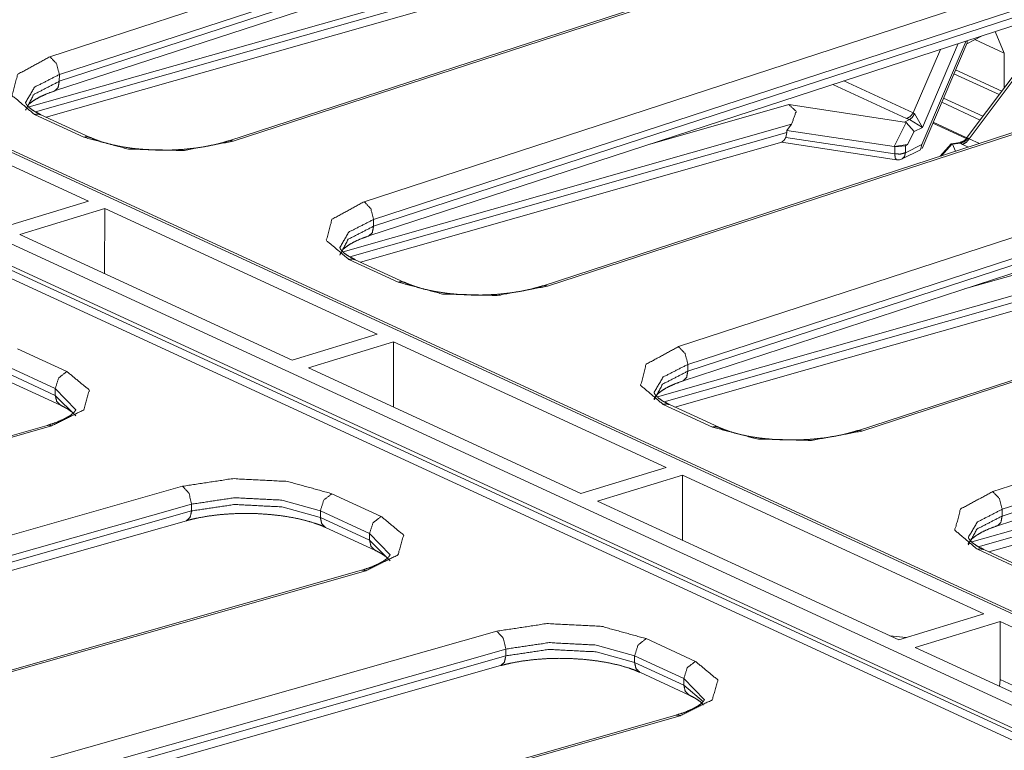
# Model space of a CAD drawing. Units: inches. Extents: x 1.85 to 7.86, y 1.6 to 6.76.
# Drawn here: x 5.02 to 5.34, y 2.03 to 2.27 of the extents above; entities that cross this region are included whole.
import ezdxf

# ---------------------------------------------------------------- set-up
doc = ezdxf.new("R2010")
doc.units = ezdxf.units.IN
doc.header["$MEASUREMENT"] = 0
doc.layers.add('Trimetric', color=7, linetype='Continuous', true_color=0xffffff)

msp = doc.modelspace()

# ---------------------------------------------------------------- linework, layer by layer
at = {"layer": 'Trimetric', "color": 7, "linetype": 'Continuous', "lineweight": 18}
for p, q in [((4.299127101898193, 2.52307391166687), (5.715583324432373, 1.869673132896423)), ((5.711860179901123, 1.864086747169495), (4.295404434204102, 2.517487764358521)), ((5.701916217803955, 1.905953049659729), (4.390974998474121, 2.510680913925171)), ((5.703926563262939, 1.90586268901825), (4.392576694488525, 2.51077938079834)), ((4.410975933074951, 2.462814331054688), (5.596288681030273, 1.916038036346436)), ((5.593677043914795, 1.914485573768616), (4.410747051239014, 2.460162878036499)), ((5.026694774627686, 2.25463080406189), (5.368771553039551, 2.366281509399414)), ((5.371304512023926, 2.360272169113159), (5.029789447784424, 2.248804807662964)), ((5.02821683883667, 2.243410587310791), (5.373864650726318, 2.356227159500122)), ((5.029757022857666, 2.246576070785522), (5.372807502746582, 2.358544588088989)), ((5.426868438720703, 2.338529825210571), (5.085337162017822, 2.227057218551636)), ((5.42883825302124, 2.338572978973389), (5.086761474609375, 2.226922512054443)), ((5.129709720611572, 2.207110643386841), (5.471786499023438, 2.318761348724365)), ((5.132771968841553, 2.199056148529053), (5.475822448730469, 2.31102442741394)), ((5.474319934844971, 2.312752246856689), (5.132804393768311, 2.201284646987915)), ((5.131231307983398, 2.195890665054321), (5.476879596710205, 2.308706998825073)), ((5.52988338470459, 2.291009664535522), (5.188352108001709, 2.179537057876587)), ((5.531853675842285, 2.291053056716919), (5.189776420593262, 2.179402351379395)), ((5.166777610778809, 2.279994249343872), (5.019839286804199, 2.238164901733398)), ((5.021961212158203, 2.23655104637146), (5.165274620056152, 2.277348279953003)), ((5.025459289550781, 2.234816074371338), (5.163595199584961, 2.274139642715454)), ((5.232724666595459, 2.159590721130371), (5.574801445007324, 2.271241188049316)), ((5.235786914825439, 2.151535987854004), (5.578837394714355, 2.263504505157471)), ((5.577334403991699, 2.265232086181641), (5.235819816589355, 2.153764724731445)), ((5.336580753326416, 2.262949228286743), (5.339527130126953, 2.255815982818604)), ((5.234246730804443, 2.148370504379272), (5.579894542694092, 2.261186838150024)), ((5.327041149139404, 2.259800910949707), (5.312520980834961, 2.225813150405884)), ((5.327197074890137, 2.258880376815796), (5.332231044769287, 2.261495113372803)), ((5.327404022216797, 2.259919404983521), (5.327327251434326, 2.259185552597046)), ((5.339527130126953, 2.255815982818604), (5.32987117767334, 2.260270118713379)), ((5.318591594696045, 2.257043123245239), (5.309691905975342, 2.236212491989136)), ((5.312550067901611, 2.22459602355957), (5.327327251434326, 2.259185552597046)), ((5.31268310546875, 2.231448411941528), (5.324431896209717, 2.258949279785156)), ((5.347330093383789, 2.25492000579834), (5.327073574066162, 2.227828741073608)), ((5.328046321868896, 2.227745771408081), (5.348106861114502, 2.254575967788696)), ((5.339527130126953, 2.255815982818604), (5.339527130126953, 2.244484424591064)), ((5.338683605194092, 2.243356943130493), (5.323546886444092, 2.250339508056641)), ((5.039291381835938, 2.20732569694519), (4.949996471405029, 2.248516798019409)), ((5.029757022857666, 2.246576070785522), (5.029789447784424, 2.248804807662964)), ((5.286933898925781, 2.246710538864136), (5.309691905975342, 2.236212491989136)), ((5.323005199432373, 2.249070167541504), (5.337839126586914, 2.24222731590271)), ((5.307519435882568, 2.234365463256836), (5.283317089080811, 2.245530128479004)), ((5.632898330688477, 2.243489742279053), (5.291367053985596, 2.132017135620117)), ((5.634868144989014, 2.24353289604187), (5.292791366577148, 2.131882190704346)), ((5.319586277008057, 2.241065502166748), (5.332523822784424, 2.235097646713257)), ((5.223483562469482, 2.226001024246216), (5.268911838531494, 2.238933086395264)), ((5.268911838531494, 2.238933086395264), (5.306807994842529, 2.233183860778809)), ((5.331620216369629, 2.233890056610107), (5.319022655487061, 2.239701271057129)), ((5.037791728973389, 2.228241682052612), (5.021657943725586, 2.235684156417847)), ((5.039867401123047, 2.228171825408936), (5.023733615875244, 2.235614538192749)), ((5.308497428894043, 2.234016180038452), (5.306807994842529, 2.233183860778809)), ((5.308497428894043, 2.234016180038452), (5.307519435882568, 2.234365463256836)), ((5.31268310546875, 2.231448411941528), (5.308497428894043, 2.234016180038452)), ((5.309691905975342, 2.236212491989136), (5.310113430023193, 2.235995531082153)), ((5.310113430023193, 2.235995531082153), (5.31268310546875, 2.231448411941528)), ((5.269792556762695, 2.232474088668823), (5.122854709625244, 2.19064474105835)), ((5.269792556762695, 2.232474088668823), (5.268290042877197, 2.230490922927856)), ((5.268290042877197, 2.229828357696533), (5.268290042877197, 2.230490922927856)), ((5.268290042877197, 2.230490922927856), (5.30341100692749, 2.225162506103516)), ((5.307308673858643, 2.233041048049927), (5.30341100692749, 2.225162506103516)), ((5.306807994842529, 2.233183860778809), (5.307308673858643, 2.233041048049927)), ((5.307308673858643, 2.233041048049927), (5.309960842132568, 2.230106830596924)), ((5.309960842132568, 2.230106830596924), (5.31268310546875, 2.231448411941528)), ((5.316085815429688, 2.232867479324341), (5.326827049255371, 2.227912425994873)), ((5.316213607788086, 2.233132839202881), (5.327245235443115, 2.228043556213379)), ((5.12497615814209, 2.189030885696411), (5.268290042877197, 2.229828357696533)), ((5.267891407012939, 2.228178262710571), (5.268290042877197, 2.229828357696533)), ((5.303617477416992, 2.222758054733276), (5.267891407012939, 2.228178262710571)), ((5.307843208312988, 2.225826978683472), (5.309960842132568, 2.230106830596924)), ((5.327073574066162, 2.227828741073608), (5.327686309814453, 2.227889776229858)), ((5.327686309814453, 2.227889776229858), (5.328046321868896, 2.227745771408081)), ((5.328046321868896, 2.227745771408081), (5.33136510848999, 2.22621488571167)), ((5.12847375869751, 2.187295913696289), (5.266609668731689, 2.226619482040405)), ((5.266456604003906, 2.226576089859009), (5.304235935211182, 2.220844268798828)), ((5.30341100692749, 2.225162506103516), (5.307843208312988, 2.225826978683472)), ((5.303617477416992, 2.225131273269653), (5.30341100692749, 2.225162506103516)), ((5.307117462158203, 2.22546911239624), (5.303617477416992, 2.225131273269653)), ((5.303617477416992, 2.225131273269653), (5.303617477416992, 2.222758054733276)), ((5.30601167678833, 2.221119165420532), (5.31209659576416, 2.224117517471313)), ((5.307117462158203, 2.22546911239624), (5.307843208312988, 2.225826978683472)), ((5.312520980834961, 2.225813150405884), (5.307117462158203, 2.223150730133057)), ((5.307117462158203, 2.223150730133057), (5.307117462158203, 2.22546911239624)), ((5.31209659576416, 2.224117517471313), (5.312520980834961, 2.225813150405884)), ((5.322120666503906, 2.226078510284424), (5.318546772003174, 2.222031354904175)), ((5.318934917449951, 2.222157955169678), (5.32239818572998, 2.226080179214478)), ((5.32239818572998, 2.226080179214478), (5.322120666503906, 2.226078510284424)), ((5.324912548065186, 2.226535081863403), (5.322208881378174, 2.226126432418823)), ((5.32239818572998, 2.226080179214478), (5.322536945343018, 2.22592830657959)), ((5.322536945343018, 2.22592830657959), (5.325168132781982, 2.226325988769531)), ((5.323531627655029, 2.223658323287964), (5.322536945343018, 2.22592830657959)), ((5.325168132781982, 2.226325988769531), (5.324912548065186, 2.226535081863403)), ((5.325873851776123, 2.22589898109436), (5.325168132781982, 2.226325988769531)), ((5.327747821807861, 2.225034236907959), (5.325873851776123, 2.22589898109436)), ((5.335739612579346, 2.112070560455322), (5.677816390991211, 2.223721265792847)), ((5.680349826812744, 2.217711925506592), (5.338834285736084, 2.106244564056396)), ((5.338801860809326, 2.104016065597534), (5.681852340698242, 2.215984344482422)), ((5.33726167678833, 2.100850582122803), (5.682909488677979, 2.213666915893555)), ((5.011393547058105, 2.19880223274231), (5.039291381835938, 2.20732569694519)), ((5.044679641723633, 2.204840183258057), (5.016781806945801, 2.196316480636597)), ((5.04462194442749, 2.183474063873291), (5.044679641723633, 2.204840183258057)), ((5.133974552154541, 2.163649082183838), (5.044679641723633, 2.204840183258057)), ((5.132771968841553, 2.199056148529053), (5.132804393768311, 2.201284646987915)), ((5.016781806945801, 2.196316480636597), (5.106076717376709, 2.155125617980957)), ((5.326498508453369, 2.178480863571167), (5.371927261352539, 2.191413164138794)), ((5.140806674957275, 2.180721759796143), (5.124672412872314, 2.188164234161377)), ((5.142882347106934, 2.180651903152466), (5.126748085021973, 2.1880943775177)), ((5.372807502746582, 2.184954166412354), (5.225869178771973, 2.14312481880188)), ((5.227991104125977, 2.141510725021362), (5.371304512023926, 2.182308197021484)), ((5.231489181518555, 2.13977575302124), (5.369625091552734, 2.179099559783936)), ((5.106076717376709, 2.155125617980957), (5.133974552154541, 2.163649082183838)), ((5.139362335205078, 2.161163568496704), (5.111464977264404, 2.152640104293823)), ((5.139304637908936, 2.139797687530518), (5.139362335205078, 2.161163568496704)), ((5.228656768798828, 2.119972467422485), (5.139362335205078, 2.161163568496704)), ((5.016104698181152, 2.158874034881592), (5.032238960266113, 2.151431560516357)), ((5.028450965881348, 2.145826101303101), (5.012317180633545, 2.153268575668335)), ((5.235786914825439, 2.151535987854004), (5.235819816589355, 2.153764724731445)), ((5.012317180633545, 2.151050567626953), (5.028450965881348, 2.143608093261719)), ((5.111464977264404, 2.152640104293823), (5.200759887695312, 2.111449003219604)), ((5.014029026031494, 2.147829294204712), (5.030163288116455, 2.140386819839478)), ((5.028450965881348, 2.143608093261719), (5.028450965881348, 2.145826101303101)), ((5.035182952880859, 2.138828277587891), (5.028450965881348, 2.145826101303101)), ((5.028450965881348, 2.143608093261719), (5.035175323486328, 2.136872529983521)), ((5.243821620941162, 2.133201599121094), (5.227687835693359, 2.140644073486328)), ((5.24589729309082, 2.133131742477417), (5.229763507843018, 2.140574216842651)), ((5.475822448730469, 2.137434005737305), (5.328884601593018, 2.095604658126831)), ((5.025835037231445, 2.133763551712036), (4.870476722717285, 2.089537143707275)), ((5.027214527130127, 2.133615016937256), (4.871174335479736, 2.089194774627686)), ((5.331006050109863, 2.093990802764893), (5.474319934844971, 2.134788274765015)), ((5.334503650665283, 2.092255830764771), (5.472639560699463, 2.131579399108887)), ((5.200759887695312, 2.111449003219604), (5.228656768798828, 2.119972467422485)), ((5.234045028686523, 2.117486953735352), (5.206148147583008, 2.108963489532471)), ((5.233987808227539, 2.096121072769165), (5.234045028686523, 2.117486953735352)), ((5.332808017730713, 2.071928262710571), (5.234045028686523, 2.117486953735352)), ((4.914122581481934, 2.069382905960083), (5.070162296295166, 2.113803386688232)), ((5.119120121002197, 2.111354112625122), (5.13525390625, 2.103911638259888)), ((5.073127746582031, 2.107937574386597), (4.918526172637939, 2.063926935195923)), ((5.073127746582031, 2.105719566345215), (5.073127746582031, 2.107937574386597)), ((5.206148147583008, 2.108963489532471), (5.304910659790039, 2.06340479850769)), ((4.919388771057129, 2.061954498291016), (5.073127746582031, 2.105719566345215)), ((5.115332126617432, 2.105748414993286), (5.115332126617432, 2.103530406951904)), ((5.131466388702393, 2.098305940628052), (5.115332126617432, 2.105748414993286)), ((5.338801860809326, 2.104016065597534), (5.338834285736084, 2.106244564056396)), ((4.920454025268555, 2.059527158737183), (5.071411609649658, 2.102500677108765)), ((5.115332126617432, 2.103530406951904), (5.131466388702393, 2.09608793258667)), ((5.117044448852539, 2.100309371948242), (5.133178234100342, 2.092866897583008)), ((5.131466388702393, 2.09608793258667), (5.131466388702393, 2.098305940628052)), ((5.138197898864746, 2.091308355331421), (5.131466388702393, 2.098305940628052)), ((5.131466388702393, 2.09608793258667), (5.138190269470215, 2.089352369308472)), ((5.346836566925049, 2.085681438446045), (5.330702304840088, 2.093124151229858)), ((5.348912239074707, 2.085611820220947), (5.332777976989746, 2.093054294586182)), ((5.12885046005249, 2.086243391036987), (4.973491668701172, 2.042016983032227)), ((5.130228996276855, 2.086095094680786), (4.974189758300781, 2.041674613952637)), ((5.304910659790039, 2.06340479850769), (5.332808017730713, 2.071928262710571)), ((5.338196277618408, 2.069442749023438), (5.310298919677734, 2.060919284820557)), ((5.33814525604248, 2.050431728363037), (5.338196277618408, 2.069442749023438)), ((5.408554553985596, 2.036987066268921), (5.338196277618408, 2.069442749023438)), ((5.01713752746582, 2.021862983703613), (5.173177719116211, 2.066283226013184)), ((5.222134590148926, 2.063833951950073), (5.238268852233887, 2.056391477584839)), ((5.301987648010254, 2.064753532409668), (5.307389736175537, 2.064162731170654)), ((5.17614221572876, 2.060417413711548), (5.021541118621826, 2.016406774520874)), ((5.17614221572876, 2.058199405670166), (5.17614221572876, 2.060417413711548)), ((5.310298919677734, 2.060919284820557), (5.380656719207764, 2.02846360206604)), ((5.022404193878174, 2.014434337615967), (5.17614221572876, 2.058199405670166)), ((5.218347072601318, 2.058228492736816), (5.218347072601318, 2.056010484695435)), ((5.234480857849121, 2.050786018371582), (5.218347072601318, 2.058228492736816)), ((5.218347072601318, 2.056010484695435), (5.234480857849121, 2.0485680103302)), ((5.0234694480896, 2.012006998062134), (5.174427032470703, 2.054980516433716)), ((5.220059394836426, 2.052789211273193), (5.236193180084229, 2.045346736907959)), ((5.234480857849121, 2.0485680103302), (5.234480857849121, 2.050786018371582)), ((5.241212844848633, 2.043788194656372), (5.234480857849121, 2.050786018371582)), ((5.337955951690674, 2.048161268234253), (5.33814525604248, 2.050431728363037)), ((5.33814525604248, 2.050431728363037), (5.383731365203857, 2.029403209686279)), ((5.234480857849121, 2.0485680103302), (5.240917682647705, 2.043115377426147)), ((5.231864929199219, 2.038723468780518), (5.076507091522217, 1.994497060775757)), ((5.2332444190979, 2.038574934005737), (5.07720422744751, 1.994154453277588))]:
    msp.add_line(p, q, dxfattribs=at)
msp.add_arc((5.304685592651367, 2.223810434341431), 0.003000000026077032, 261.3732093198627, 296.2299477733906, dxfattribs=at)
for points, knots in [([(5.021657836440113, 2.235684258237285), (5.014292113605507, 2.241931410081264), (5.016135782269942, 2.248866428152837), (5.026694864556873, 2.254630791899189)], [0, 0, 0.3346087491222994, 0.5832182918250218, 1, 1]), ([(5.029789347053679, 2.248804782643532), (5.028856322942545, 2.252345432143329), (5.026694864556873, 2.254630791899189)], [0, 0, 0.537896002854992, 1, 1]), ([(5.018688679467175, 2.237127536267025), (5.021477986175341, 2.242301690038147), (5.029757201870609, 2.24657618558436)], [0, 0, 0.3868279631905654, 1, 1]), ([(5.029789347053679, 2.248804782643532), (5.021676960789534, 2.244669854157991), (5.018717162540781, 2.239658664258002)], [0, 0, 0.6100607910757885, 1, 1]), ([(5.028216674489556, 2.243410698854063), (5.029360473345378, 2.244500583320558), (5.029757201870609, 2.24657618558436)], [0, 0, 0.4278023746870408, 1, 1]), ([(5.019666055792925, 2.238913221531618), (5.020029418431932, 2.239261121930667), (5.021412068204995, 2.240310112841485), (5.023291544161964, 2.241401624912186), (5.025545775987382, 2.242423963804129), (5.028216674489556, 2.243410698854063)], [0, 0, 0.05167728723121676, 0.2299630766372805, 0.4532323337697727, 0.707503151438949, 1, 1]), ([(5.02195975702034, 2.236555026487537), (5.021760375505096, 2.2366589897062), (5.02156872510983, 2.236762342573286), (5.020087605282299, 2.237783460762074), (5.019242064897242, 2.23865117725444), (5.018838419054134, 2.239213107606588), (5.018724079858657, 2.239550021677246), (5.018729369572327, 2.23962997773387), (5.018758259546985, 2.239693250847381)], [0, 0, 0.04835136053026307, 0.09517251606262138, 0.4820116441565588, 0.7425329690035786, 0.8913076991010245, 0.967812687215508, 0.9850432367003625, 1, 1]), ([(5.268912074198056, 2.238933159683143), (5.27131523180833, 2.236715955853413), (5.269792608073544, 2.232474012391322)], [0, 0, 0.4204542718964046, 1, 1]), ([(5.023733438703914, 2.235614474706949), (5.022739379435052, 2.23584620485579), (5.021657836440113, 2.235684258237285)], [0, 0, 0.4827630478143731, 1, 1]), ([(5.309692104482394, 2.236212415802157), (5.308717983365057, 2.23502955444539), (5.307519659768332, 2.23436549192931)], [0, 0, 0.5279635818927604, 1, 1]), ([(5.308497442995133, 2.234016167376581), (5.309384080386394, 2.234764254959799), (5.310113653971769, 2.235995537541697)], [0, 0, 0.4476837568331694, 1, 1]), ([(5.03986625159456, 2.228172457925183), (5.03887259922675, 2.228403781172972), (5.037791870033914, 2.228241631103941)], [0, 0, 0.4828204283241702, 1, 1]), ([(5.086761597782186, 2.226922457894915), (5.070316691785024, 2.223873141414828), (5.052392700465589, 2.224355929512456), (5.037791870033914, 2.228241631103941)], [0, 0, 0.3360858168487982, 0.6963908583710039, 1, 1]), ([(5.085337037200816, 2.227057142142968), (5.083657756561195, 2.22654363301595), (5.081893840502858, 2.226073051949868), (5.078308228436867, 2.225296277842517), (5.074473186026296, 2.224687553869444), (5.070413941136337, 2.224261121567451), (5.066257853796117, 2.224035088033332), (5.062043579605529, 2.224014132629179), (5.057878540442175, 2.224199679508672), (5.053848185526874, 2.22458745621077), (5.050014363819457, 2.225170952318649), (5.046491414515401, 2.225927381373424), (5.043322062225116, 2.226831312059375), (5.041509724941648, 2.227475843324981), (5.039867472297715, 2.228171847573606)], [0, 0, 0.03793241954352503, 0.07736760508810071, 0.1566174896615272, 0.2404957624762619, 0.3286625040504357, 0.4185713133331936, 0.5096054748613951, 0.5996642110139953, 0.6871264209066059, 0.7708949250330803, 0.8487289937999722, 0.9199206066067491, 0.9614711145271048, 1, 1]), ([(5.085332968190301, 2.227055717989288), (5.086022665472626, 2.227129773980664), (5.086761597782186, 2.226922457894915)], [0, 0, 0.4747447478293919, 1, 1]), ([(5.267891566360845, 2.228178154539904), (5.267396774682197, 2.227329155495909), (5.26659680721491, 2.226661430870365)], [0, 0, 0.4853407498407515, 1, 1]), ([(5.327686082782691, 2.227889661694377), (5.326552049552106, 2.226844739794075), (5.325168179075888, 2.226325940953387)], [0, 0, 0.5106162124064106, 1, 1]), ([(5.326899136149052, 2.227615613836178), (5.326898322346949, 2.227613986231972), (5.326897508544846, 2.227612562078292), (5.326458055409205, 2.227157646702693), (5.325882290421305, 2.226839856981456), (5.325547817756956, 2.226723279830196), (5.325198696654752, 2.226650851443026)], [0, 0, 0.0009078729452428822, 0.001726218559162813, 0.3172903695197142, 0.6453948229364398, 0.8221115687863056, 1, 1]), ([(5.328046190213286, 2.227745822172665), (5.327072069095948, 2.226562960815897), (5.325873745499223, 2.225898898299818)], [0, 0, 0.5279635818927604, 1, 1]), ([(5.307117234628379, 2.223150688597855), (5.305544968965307, 2.222731377064264), (5.303617478684259, 2.222758029083138)], [0, 0, 0.4577405627343071, 1, 1]), ([(5.304235968282569, 2.220844373437842), (5.303778611500661, 2.221409152097351), (5.303617478684259, 2.222758029083138)], [0, 0, 0.3485215475103008, 1, 1]), ([(5.307117234628379, 2.223150688597855), (5.306816127850254, 2.221910657643349), (5.3060116844714, 2.221119438548669)], [0, 0, 0.5307191191059591, 1, 1]), ([(5.12467256875226, 2.188164115485051), (5.117307252818705, 2.194411470779556), (5.11915092148314, 2.201346285400604), (5.12970959686902, 2.207110649146955)], [0, 0, 0.3346110489545918, 0.5832200886219313, 1, 1]), ([(5.132804486266878, 2.201284639891298), (5.131871055254692, 2.204825492841621), (5.12970959686902, 2.207110649146955)], [0, 0, 0.5379280772159443, 1, 1]), ([(5.132804486266878, 2.201284639891298), (5.124691693101681, 2.197149914856283), (5.121731894852928, 2.192138521505768)], [0, 0, 0.6100606885613618, 1, 1]), ([(5.121703411779322, 2.189607393514791), (5.12449312538854, 2.194781547285913), (5.132771934182756, 2.199056042832126)], [0, 0, 0.386844959050158, 1, 1]), ([(5.131231813702755, 2.195890759552356), (5.132375612558576, 2.196980440568325), (5.132771934182756, 2.199056042832126)], [0, 0, 0.4277894745779853, 1, 1]), ([(5.122681195006123, 2.191393078779384), (5.123044150744079, 2.191741182628959), (5.124426800517142, 2.192790173539777), (5.126306276474111, 2.193881685610478), (5.12856091520058, 2.194904024502421), (5.131231406801703, 2.19589055610183)], [0, 0, 0.05166281279993173, 0.2299528996259037, 0.4532275384646645, 0.7075425541304421, 1, 1]), ([(5.124974489332487, 2.189034883735303), (5.124775514718294, 2.189138846953966), (5.124583457421977, 2.189242403271578), (5.123102744495498, 2.190263521460366), (5.12225720411044, 2.191131034502206), (5.121853558267333, 2.19169316830488), (5.121738812170804, 2.192029878925013), (5.121744508785525, 2.192109834981636), (5.121772991859132, 2.192173108095147)], [0, 0, 0.04827818815524131, 0.09520139040070484, 0.4820036840132633, 0.7425173844032906, 0.8913411905465728, 0.9678398924496314, 0.9850780075771717, 1, 1]), ([(5.126748171016061, 2.188094331954716), (5.125754111747199, 2.188326265554082), (5.12467256875226, 2.188164115485051)], [0, 0, 0.4827674684330984, 1, 1]), ([(5.142881390807759, 2.180652315172949), (5.141887331538896, 2.180883638420738), (5.140806602346061, 2.180721691802233)], [0, 0, 0.4829243021089776, 1, 1]), ([(5.189776330094332, 2.179402315142681), (5.173331830998222, 2.176352998662594), (5.155407839678787, 2.176835990210748), (5.140806602346061, 2.180721691802233)], [0, 0, 0.3360777867693506, 0.6963829484342713, 1, 1]), ([(5.188352176414014, 2.179536999390734), (5.186672488873342, 2.179023490263717), (5.184908979716056, 2.178552909197634), (5.181322960749014, 2.177776338540809), (5.177487918338443, 2.177167614567736), (5.173429080349536, 2.176740978815218), (5.169272993009315, 2.176515148731625), (5.165058311917676, 2.176494193327471), (5.160893272754322, 2.176679536756438), (5.156862917839021, 2.177067313458537), (5.153029096131604, 2.177651013016941), (5.149506146827548, 2.178407442071716), (5.146337201438314, 2.179311372757667), (5.144524457253794, 2.179955700572748), (5.142882204609862, 2.180651908271898)], [0, 0, 0.03794050701470882, 0.07736686974649185, 0.1566237501793192, 0.2405013201220148, 0.3286590408531203, 0.4185668581777821, 0.5096090462054982, 0.5996668322178847, 0.6871283092062551, 0.7708967727419269, 0.8487301892852002, 0.9199127531844941, 0.961469722296399, 1, 1]), ([(5.188348107403499, 2.179535575237054), (5.189037804685825, 2.179609631228431), (5.189776330094332, 2.179402315142681)], [0, 0, 0.4748720734498041, 1, 1]), ([(5.227687707965458, 2.140643972732818), (5.220322392031903, 2.146891328027323), (5.222166060696338, 2.153826346098896), (5.232724736082218, 2.159590709845247)], [0, 0, 0.3346087695629112, 0.5832229277531124, 1, 1]), ([(5.235819625480076, 2.153764700589591), (5.23488619446789, 2.157305350089388), (5.232724736082218, 2.159590709845247)], [0, 0, 0.5379030429527207, 1, 1]), ([(5.235819625480076, 2.153764700589591), (5.22770683231488, 2.149629772104049), (5.224747034066127, 2.14461858220406)], [0, 0, 0.6100702621749461, 1, 1]), ([(5.032238891383827, 2.151431529960178), (5.039606241822639, 2.145335745307364), (5.037767049069771, 2.13881434215466), (5.027214477199664, 2.133614960518344)], [0, 0, 0.3402693655705356, 0.5813837510947946, 1, 1]), ([(5.032238891383827, 2.151431529960178), (5.02956473767324, 2.14933944820379), (5.028451049495231, 2.145826061074445)], [0, 0, 0.4794944941812808, 1, 1]), ([(5.22471855099252, 2.142087250762557), (5.227507857700687, 2.147261607984206), (5.235787073395954, 2.151536103530418)], [0, 0, 0.3868351895692596, 1, 1]), ([(5.234246546014901, 2.148370616800122), (5.235390344870723, 2.149460501266617), (5.235787073395954, 2.151536103530418)], [0, 0, 0.4278023746870408, 1, 1]), ([(5.224744592659817, 2.142378591915445), (5.224676640184214, 2.142451834104719), (5.224834924693255, 2.142756399541781), (5.225258101786835, 2.143374075337988), (5.226059289957277, 2.144221039876726), (5.22744193973034, 2.145270030787543), (5.229321415687309, 2.146361542858244), (5.231575647512727, 2.147383881750187), (5.234246546014901, 2.148370616800122)], [0, 0, 0.008620863917762176, 0.03823789739319135, 0.1028435253932852, 0.2034423332467351, 0.3531961148575565, 0.5407344244694182, 0.754312952663319, 1, 1]), ([(5.028451049495231, 2.143608043442612), (5.028908406277139, 2.141611583433331), (5.030167765031592, 2.140384776763)], [0, 0, 0.538100082219474, 1, 1]), ([(5.227989628545686, 2.141514944433595), (5.227790247030441, 2.141618907652258), (5.227598596635175, 2.141722260519344), (5.226117476807644, 2.142743378708133), (5.225272343323638, 2.143611095200498), (5.224868290579479, 2.144173025552647), (5.224753951384002, 2.144509736172779), (5.224759241097672, 2.144589692229403), (5.22478813107233, 2.144652965342914)], [0, 0, 0.04835384683424428, 0.0951774099850052, 0.4820364299631362, 0.742510092548915, 0.8913435381466684, 0.9678110320926108, 0.9850424675997678, 1, 1]), ([(5.229763310229259, 2.140574189202482), (5.228769250960397, 2.140806122801848), (5.227687707965458, 2.140643972732818)], [0, 0, 0.4827674684330984, 1, 1]), ([(5.035227579607238, 2.138869477247141), (5.035141723485367, 2.138750865590623), (5.034832071785161, 2.138310802103405), (5.034159464346999, 2.137613577151626), (5.032913940228298, 2.136704356752006), (5.031167520915176, 2.13573878055675), (5.028762328799644, 2.134731293553187), (5.025835082635012, 2.133763479402148)], [0, 0, 0.01345597944403503, 0.06290495043974938, 0.1519327193585804, 0.2936458082281909, 0.4770338002241123, 0.7166723754104054, 1, 1]), ([(5.031641967541248, 2.139608002655649), (5.032008992289718, 2.139419810919321), (5.032353230579304, 2.139233450237725), (5.033835978011041, 2.138222504575225), (5.034702270349726, 2.137372895179652), (5.034847534025118, 2.137194875969612)], [0, 0, 0.1020525221221327, 0.1989057679681897, 0.6429302787991833, 0.9431503955975463, 1, 1]), ([(5.027214477199664, 2.133614960518344), (5.026506876271071, 2.133817597242), (5.025835082635012, 2.133763479402148)], [0, 0, 0.5220118616827052, 1, 1]), ([(5.245896123119905, 2.133132172420716), (5.244902470752095, 2.13336369911903), (5.243821741559259, 2.13320154905)], [0, 0, 0.4828317233258529, 1, 1]), ([(5.292791469307531, 2.131882172390448), (5.276346970211421, 2.128833059360886), (5.258422571990934, 2.129315847458514), (5.243821741559259, 2.13320154905)], [0, 0, 0.3360772374829247, 0.6963906727820793, 1, 1]), ([(5.291366908726161, 2.132017060089026), (5.28968762808654, 2.131503347511483), (5.287923712028203, 2.131032969895926), (5.284338099962213, 2.130256195788576), (5.280503057551641, 2.129647471815503), (5.276443812661682, 2.12922103951351), (5.272287725321462, 2.128995005979391), (5.268073451130874, 2.128974050575238), (5.26390841196752, 2.129159597454731), (5.259878057052219, 2.129547374156829), (5.256044235344802, 2.130130870264708), (5.252521286040746, 2.130887299319483), (5.249351933750461, 2.131791230005433), (5.247539596466993, 2.13243576127104), (5.24589734382306, 2.133131765519664)], [0, 0, 0.03793369911651837, 0.07736774604272575, 0.1566176185087974, 0.240495878509078, 0.3286626066136293, 0.4185714021606215, 0.5096055497811321, 0.5996642721750615, 0.6871264687056841, 0.7708949600344742, 0.8487290169103119, 0.9199206188408316, 0.9614711204133327, 1, 1]), ([(5.291362839715646, 2.132015635935346), (5.292052943899023, 2.132089488476197), (5.292791469307531, 2.131882172390448)], [0, 0, 0.4750096878079006, 1, 1]), ([(5.070162476286498, 2.113803355220909), (5.086600871866835, 2.116287486140436), (5.104520794175755, 2.115391083123939), (5.119119997003224, 2.111354014341288)], [0, 0, 0.3344104119548704, 0.6953180336229196, 1, 1]), ([(5.070162476286498, 2.113803355220909), (5.072286092874378, 2.111506398785082), (5.073127564248921, 2.10793767311273)], [0, 0, 0.4603837304825174, 1, 1]), ([(5.119119997003224, 2.111354014341288), (5.116445436391587, 2.109261729134374), (5.115332155114629, 2.105748342005029)], [0, 0, 0.4795355896086362, 1, 1]), ([(5.330702440277605, 2.09312403343111), (5.32333712434405, 2.099371185275089), (5.325180793008485, 2.106306203346662), (5.335739468394365, 2.112070567093014)], [0, 0, 0.3346057357332785, 0.5832210274716325, 1, 1]), ([(5.338834357792223, 2.106244557837357), (5.337900926780037, 2.109785207337154), (5.335739468394365, 2.112070567093014)], [0, 0, 0.5379030429527207, 1, 1]), ([(5.115332155114629, 2.105748342005029), (5.102746298690079, 2.109239146126015), (5.08729830026914, 2.110040334296457), (5.073127564248921, 2.10793767311273)], [0, 0, 0.3047671824849738, 0.6657176253372812, 1, 1]), ([(5.073127564248921, 2.105719655480897), (5.08729830026914, 2.107822316664624), (5.102746298690079, 2.107021128494182), (5.115332155114629, 2.103530324373196)], [0, 0, 0.3342823746627189, 0.6952328175150263, 1, 1]), ([(5.073127564248921, 2.105719655480897), (5.072645793403922, 2.103589121575141), (5.071411662514663, 2.102500661262326)], [0, 0, 0.5703389609977209, 1, 1]), ([(5.071411662514663, 2.102500661262326), (5.073094198362696, 2.102946624814791), (5.074860962728394, 2.103349863756847), (5.078447388596487, 2.103998057131918), (5.082283244809162, 2.104481252130597), (5.086346558709636, 2.104786834820288), (5.090507121961423, 2.104900156763136), (5.094730347975144, 2.10481796275073), (5.098905152763734, 2.10454106658517), (5.102949749215838, 2.104074757980129), (5.106799440064265, 2.103427378407162), (5.110343141321948, 2.102621917775679), (5.113534873170067, 2.101683400500349), (5.11537528662609, 2.101019541434795), (5.117044394739423, 2.100309295649367)], [0, 0, 0.03750162142267954, 0.07654503028307279, 0.1550656923716242, 0.2383615233998128, 0.3261519954644582, 0.4158237121684223, 0.5068294723921228, 0.5969723975306472, 0.6846896187357727, 0.7687949818161149, 0.8470906246260997, 0.9187670348915277, 0.9609190822469462, 1, 1]), ([(5.338834357792223, 2.106244557837357), (5.330721564627027, 2.102109629351816), (5.327761766378273, 2.097098439451827)], [0, 0, 0.6100702621749461, 1, 1]), ([(5.115332155114629, 2.103530324373196), (5.115787884292331, 2.101536305770225), (5.117044394739423, 2.100309295649367)], [0, 0, 0.538035323477791, 1, 1]), ([(5.135254030597025, 2.10391159065847), (5.142620974134786, 2.09781560255513), (5.140781781381918, 2.091294199402427), (5.13022920951181, 2.086095021216636)], [0, 0, 0.3402661394493001, 0.5813828734681451, 1, 1]), ([(5.135254030597025, 2.10391159065847), (5.132579469985387, 2.101819305451556), (5.13146618870843, 2.098305918322211)], [0, 0, 0.4795355896086362, 1, 1]), ([(5.327733283304667, 2.09456731146085), (5.330522996913885, 2.099741465231972), (5.338801805708101, 2.104015960778185)], [0, 0, 0.386844959050158, 1, 1]), ([(5.3372616852281, 2.100850474047888), (5.338405484083921, 2.101940358514383), (5.338801805708101, 2.104015960778185)], [0, 0, 0.427811219602036, 1, 1]), ([(5.327759731873016, 2.094858652613738), (5.327691779397412, 2.094931691352485), (5.327849657005402, 2.095236256789548), (5.328272834098982, 2.095853932585754), (5.329074022269424, 2.096701100575018), (5.330456672042487, 2.09774988803531), (5.332336147999456, 2.098841400106011), (5.334590786725926, 2.099863738997954), (5.3372616852281, 2.100850474047888)], [0, 0, 0.008607959124616232, 0.03820866757595019, 0.1028139671057487, 0.2034250172882227, 0.3531674276547974, 0.5407047837775302, 0.7543142017943857, 1, 1]), ([(5.13146618870843, 2.096087900690378), (5.131923138589286, 2.094091440681098), (5.133182497343739, 2.092864837461292)], [0, 0, 0.5381091302510199, 1, 1]), ([(5.331004360857833, 2.093994801681362), (5.33080538624364, 2.094098764900025), (5.330613328947322, 2.094202117767111), (5.329132616020843, 2.095223439406425), (5.328287075635785, 2.096090952448264), (5.327883429792678, 2.096653086250939), (5.327768683696149, 2.096989796871071), (5.327774380310871, 2.097069752927695), (5.327802863384477, 2.097133026041206)], [0, 0, 0.04827799064080119, 0.09518025211114681, 0.4820058032260225, 0.7425184378093236, 0.8913416350886059, 0.9678400240222086, 0.9850780686256304, 1, 1]), ([(5.134657106754446, 2.092088063353941), (5.135023724601865, 2.091899668167088), (5.135368369792502, 2.091713307485492), (5.136851117224239, 2.090702361822991), (5.137717409562924, 2.089852752427419), (5.137862673238317, 2.089674936667905)], [0, 0, 0.1019876796889978, 0.1989311232564862, 0.6429631932656766, 0.943188421082251, 1, 1]), ([(5.332778449442458, 2.093054249900774), (5.331783983272544, 2.093285980049615), (5.330702440277605, 2.09312403343111)], [0, 0, 0.4828599740901245, 1, 1]), ([(5.138242718820436, 2.091349537945433), (5.138156862698565, 2.09123072283839), (5.137847210998359, 2.090790659351171), (5.137174603560197, 2.090093434399392), (5.135928672540444, 2.089184213999772), (5.134182253227323, 2.088218637804516), (5.131777061111791, 2.08721135425148), (5.128850221848211, 2.086243336649915)], [0, 0, 0.01347101468551409, 0.06291956545613558, 0.151946577803056, 0.2936886659113907, 0.4770750994474612, 0.7167044153338853, 1, 1]), ([(5.13022920951181, 2.086095021216636), (5.12952201548427, 2.086297454489767), (5.128850221848211, 2.086243336649915)], [0, 0, 0.5218602205105888, 1, 1]), ([(5.173177615499696, 2.066283212468676), (5.189616011080034, 2.068767546838728), (5.207535526487902, 2.067870940371705), (5.222134729315371, 2.063833871589054)], [0, 0, 0.3344134842638204, 0.6953157915907296, 1, 1]), ([(5.173177615499696, 2.066283212468676), (5.175300825186525, 2.063986256032848), (5.176142296561068, 2.060417530360496)], [0, 0, 0.4603617938101701, 1, 1]), ([(5.218346887426776, 2.058228402703321), (5.205761437903277, 2.061719003373781), (5.190313439482338, 2.062520191544223), (5.176142296561068, 2.060417530360496)], [0, 0, 0.3047570771321696, 0.6657078904058406, 1, 1]), ([(5.222134729315371, 2.063833871589054), (5.219460575604785, 2.061741789832666), (5.218346887426776, 2.058228402703321)], [0, 0, 0.4794944941812808, 1, 1]), ([(5.176142296561068, 2.058199512728663), (5.190313439482338, 2.06030217391239), (5.205761437903277, 2.059500985741948), (5.218346887426776, 2.056010385071488)], [0, 0, 0.3342921095941594, 0.6952429228678303, 1, 1]), ([(5.176142296561068, 2.058199512728663), (5.17566093261712, 2.056068978822907), (5.174426801727861, 2.054980518510092)], [0, 0, 0.570328896565434, 1, 1]), ([(5.174426801727861, 2.054980518510092), (5.176109337575895, 2.055426685513083), (5.177876101941592, 2.055829924455139), (5.181462527809686, 2.056477914379684), (5.185297977121309, 2.056961312828889), (5.189361291021783, 2.05726689551858), (5.193522261174621, 2.057380217461429), (5.197745487188342, 2.057297819998496), (5.201919885075881, 2.057020923832937), (5.205964888429037, 2.056554818678421), (5.209814579277463, 2.055907235654928), (5.213357873634095, 2.055101775023445), (5.216549605482214, 2.054163461198641), (5.218390425839289, 2.053499398682561), (5.220059533952622, 2.052789152897134)], [0, 0, 0.03750270050805418, 0.07654606336551056, 0.1550658534702925, 0.2383534365067027, 0.3261438051321336, 0.4158241795191362, 0.5068299179138948, 0.5969639894738431, 0.6846893143570069, 0.7687953053571905, 0.8470823073894468, 0.9187573967831489, 0.960919128294078, 1, 1]), ([(5.218346887426776, 2.056010385071488), (5.218803023505529, 2.054016163017991), (5.22005912705157, 2.052789152897134)], [0, 0, 0.5381116425324318, 1, 1]), ([(5.238268762909172, 2.056391447906236), (5.245636113347985, 2.050295459802896), (5.243796920595116, 2.043774260100719), (5.233244348725009, 2.038574878464402)], [0, 0, 0.3402747813791353, 0.581382766234752, 1, 1]), ([(5.238268762909172, 2.056391447906236), (5.235594609198586, 2.054299366149849), (5.234480921020577, 2.050785979020503)], [0, 0, 0.4794944941812808, 1, 1]), ([(5.234480921020577, 2.04856796138867), (5.234938277802485, 2.046571297928864), (5.236197636556938, 2.045344694709058)], [0, 0, 0.5381442160325605, 1, 1]), ([(5.241257451132583, 2.0438293951932), (5.241171595010712, 2.043710580086156), (5.240861943310506, 2.043270720049463), (5.240189335872344, 2.042573291647159), (5.238943811753643, 2.041664071247538), (5.237197392440521, 2.040698495052283), (5.234792200324989, 2.039691211499246), (5.231864954160358, 2.038723397348207)], [0, 0, 0.01347104706859982, 0.06290442743497784, 0.1519451105393947, 0.2936573357713956, 0.4770442101516592, 0.7166741020850153, 1, 1]), ([(5.237671839066593, 2.044567920601708), (5.238038863815063, 2.04437972886538), (5.238383102104649, 2.044193368183784), (5.239866256437438, 2.043182422521284), (5.240732548776123, 2.042332813125711), (5.240877405550464, 2.042154793915671)], [0, 0, 0.1020505230233942, 0.1989018716189222, 0.6430008691296911, 0.943215104940066, 1, 1]), ([(5.233244348725009, 2.038574878464402), (5.232537154697468, 2.038777515188059), (5.231864954160358, 2.038723397348207)], [0, 0, 0.5217291044689435, 1, 1])]:
    msp.add_open_spline(points, degree=1, knots=knots, dxfattribs=at)
for points in [[(5.023733438703914, 2.235614474706949), (5.02195975702034, 2.236555026487537)], [(5.126748171016061, 2.188094331954716), (5.124974489332487, 2.189034883735303)], [(5.030163289120026, 2.140386811268257), (5.031641967541248, 2.139608002655649)], [(5.229763310229259, 2.140574189202482), (5.227989628545686, 2.141514944433595)], [(5.133178428333224, 2.09286687196655), (5.134657106754446, 2.092088063353941)], [(5.332778042541406, 2.093054249900774), (5.331004360857833, 2.093994801681362)], [(5.236193160645371, 2.045346729214316), (5.237671839066593, 2.044567920601708)]]:
    msp.add_open_spline(points, degree=1, dxfattribs=at)

doc.saveas('drawing.dxf')
